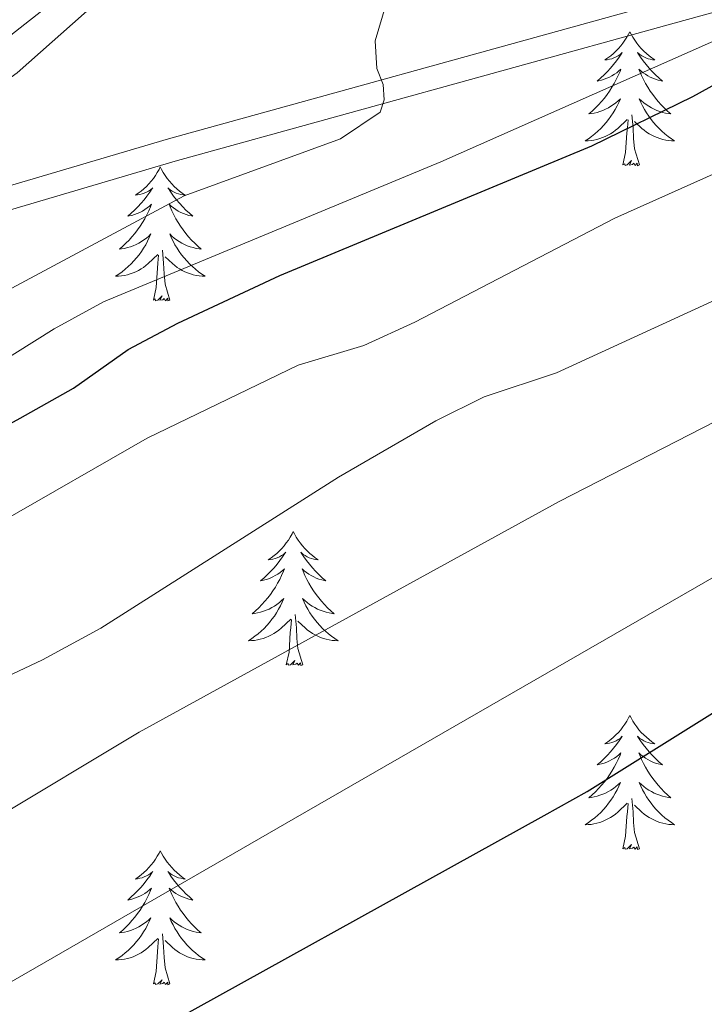
# Model space of a CAD drawing. Extents: x 585578 to 590071, y 777366 to 780393.
# Drawn here: x 586713 to 586774, y 777844 to 777932 of the extents above; entities that cross this region are included whole.
import ezdxf

# ---------------------------------------------------------------- set-up
doc = ezdxf.new("R2010")
doc.units = 0
doc.header["$MEASUREMENT"] = 0
doc.linetypes.add('DGN Style 3', pattern=[59.409574, 42.43541, -16.974164])
for name, color, linetype in [('Nivel 21', 7, 'Continuous'), ('Nivel 36', 7, 'Continuous'), ('Nivel 4', 7, 'Continuous'), ('Nivel 5', 7, 'Continuous'), ('Nivel 61', 7, 'Continuous'), ('Nivel 63', 7, 'Continuous')]:
    doc.layers.add(name, color=color, linetype=linetype)

msp = doc.modelspace()

# ---------------------------------------------------------------- linework, layer by layer
at = {"layer": 'Nivel 21', "color": 19, "linetype": 'Continuous', "lineweight": 0}
for points in [[(586675.178, 777907.145, 782.854), (586677.888, 777910.289, 783.033), (586682.189, 777912.817, 783.033), (586701.081, 777922.485, 783.033), (586707.337, 777926.583, 783.093), (586715.213, 777932.74, 783.431), (586722.813, 777939.249, 783.729), (586742.249, 777956.094, 783.511), (586753.978, 777965.427, 783.298), (586764.445, 777973.101, 782.873), (586772.88, 777978.431, 782.254), (586782.188, 777983.242, 781.483), (586791.014, 777986.805, 780.879), (586805.179, 777991.727, 780.879), (586817.846, 777995.258, 780.879), (586829.748, 777997.71, 780.879), (586839.359, 777999.089, 781.477), (586851.607, 778000.025, 781.716), (586863.623, 778000.419, 782.433), (586873.557, 778000.026, 783.657), (586896.373, 777996.664, 783.749), (586905.813, 777996.087, 783.749)], [(586636.339, 777892.286, 777.146), (586664.856, 777902.268, 781.929), (586679.536, 777906.154, 783.185), (586693.162, 777909.147, 784.262), (586726.649, 777919.046, 787.405), (586771.021, 777931.331, 793.77), (586792.782, 777937.34, 796.521), (586797.878, 777938.475, 796.82), (586816.864, 777943.078, 798.913), (586836.298, 777946.721, 801.06), (586851.153, 777947.744, 802.877), (586856.099, 777947.849, 803.339), (586860.953, 777947.566, 803.577), (586874.144, 777946.241, 804.834), (586888.002, 777944.987, 807.824), (586915.45, 777941.357, 811.031)]]:
    msp.add_polyline3d(points, dxfattribs=at)
at = {"layer": 'Nivel 21', "color": 19, "linetype": 'DGN Style 3', "lineweight": 0}
msp.add_polyline3d([(586675.178, 777907.145, 782.854), (586679.049, 777908.17, 783.185), (586692.646, 777911.156, 784.262), (586726.079, 777921.04, 787.405), (586770.469, 777933.33, 793.77), (586792.281, 777939.353, 796.521), (586797.409, 777940.495, 796.82), (586816.429, 777945.106, 798.913), (586836.035, 777948.781, 801.06), (586851.06, 777949.816, 802.877), (586856.138, 777949.924, 803.339), (586861.118, 777949.633, 803.577), (586874.341, 777948.305, 804.834), (586888.232, 777947.048, 807.824), (586915.665, 777943.42, 811.031)], dxfattribs=at)
at = {"layer": 'Nivel 36', "color": 92, "linetype": 'Continuous', "lineweight": 0, "flags": 128}
for points in [[(586767.079, 777930.565), (586766.968, 777930.346), (586766.813, 777930.071), (586766.645, 777929.805), (586766.463, 777929.548), (586766.269, 777929.3), (586766.062, 777929.062), (586765.843, 777928.836), (586765.613, 777928.62), (586765.373, 777928.417), (586765.122, 777928.226), (586764.862, 777928.048), (586765.061, 777928.071), (586765.264, 777928.109), (586765.463, 777928.164), (586765.658, 777928.233), (586765.847, 777928.318), (586766.028, 777928.417), (586766.202, 777928.529), (586766.407, 777928.72), (586766.366, 777928.655), (586766.136, 777928.31), (586765.893, 777927.974), (586765.637, 777927.648), (586765.369, 777927.332), (586765.089, 777927.027), (586764.797, 777926.733), (586764.494, 777926.45), (586764.181, 777926.179), (586764.305, 777926.202), (586764.551, 777926.26), (586764.793, 777926.333), (586765.029, 777926.421), (586765.26, 777926.524), (586765.483, 777926.642), (586765.699, 777926.773), (586765.906, 777926.918), (586766.103, 777927.075), (586766.29, 777927.245), (586766.202, 777927.023), (586766.046, 777926.662), (586765.875, 777926.308), (586765.69, 777925.961), (586765.49, 777925.621), (586765.278, 777925.29), (586765.051, 777924.968), (586764.812, 777924.656), (586764.561, 777924.353), (586764.297, 777924.061), (586764.022, 777923.78), (586763.735, 777923.51), (586763.438, 777923.252), (586763.634, 777923.277), (586763.901, 777923.324), (586764.164, 777923.387), (586764.423, 777923.466), (586764.678, 777923.56), (586764.926, 777923.668), (586765.167, 777923.791), (586765.401, 777923.929), (586765.626, 777924.079), (586765.842, 777924.243), (586766.048, 777924.419), (586766.243, 777924.607), (586766.102, 777924.28), (586765.947, 777923.959), (586765.778, 777923.645), (586765.595, 777923.34), (586765.398, 777923.043), (586765.188, 777922.755), (586764.965, 777922.477), (586764.73, 777922.209), (586764.484, 777921.951), (586764.226, 777921.706), (586763.957, 777921.472), (586763.678, 777921.25), (586763.389, 777921.041), (586763.099, 777920.85), (586763.364, 777920.859), (586763.627, 777920.884), (586763.889, 777920.925), (586764.148, 777920.982), (586764.403, 777921.054), (586764.653, 777921.141), (586764.897, 777921.244), (586765.135, 777921.36), (586765.365, 777921.491), (586765.587, 777921.636), (586765.8, 777921.794), (586766.003, 777921.964), (586766.851, 777922.763)], [(586767.079, 777930.565), (586767.19, 777930.346), (586767.345, 777930.071), (586767.513, 777929.805), (586767.695, 777929.548), (586767.889, 777929.3), (586768.096, 777929.062), (586768.315, 777928.836), (586768.545, 777928.62), (586768.785, 777928.417), (586769.036, 777928.226), (586769.296, 777928.048), (586769.097, 777928.071), (586768.894, 777928.109), (586768.695, 777928.164), (586768.5, 777928.233), (586768.311, 777928.318), (586768.13, 777928.417), (586767.956, 777928.529), (586767.751, 777928.72), (586767.792, 777928.655), (586768.022, 777928.31), (586768.265, 777927.974), (586768.521, 777927.648), (586768.789, 777927.332), (586769.069, 777927.027), (586769.361, 777926.733), (586769.664, 777926.45), (586769.977, 777926.179), (586769.853, 777926.202), (586769.607, 777926.26), (586769.365, 777926.333), (586769.129, 777926.421), (586768.898, 777926.524), (586768.675, 777926.642), (586768.459, 777926.773), (586768.252, 777926.918), (586768.055, 777927.075), (586767.868, 777927.245), (586767.956, 777927.023), (586768.112, 777926.662), (586768.283, 777926.308), (586768.468, 777925.961), (586768.668, 777925.621), (586768.88, 777925.29), (586769.107, 777924.968), (586769.346, 777924.656), (586769.597, 777924.353), (586769.861, 777924.061), (586770.136, 777923.78), (586770.423, 777923.51), (586770.72, 777923.252), (586770.524, 777923.277), (586770.257, 777923.324), (586769.994, 777923.387), (586769.735, 777923.466), (586769.48, 777923.56), (586769.232, 777923.668), (586768.991, 777923.791), (586768.757, 777923.929), (586768.532, 777924.079), (586768.316, 777924.243), (586768.11, 777924.419), (586767.915, 777924.607), (586768.056, 777924.28), (586768.211, 777923.959), (586768.38, 777923.645), (586768.563, 777923.34), (586768.76, 777923.043), (586768.97, 777922.755), (586769.193, 777922.477), (586769.428, 777922.209), (586769.674, 777921.951), (586769.932, 777921.706), (586770.201, 777921.472), (586770.48, 777921.25), (586770.769, 777921.041), (586771.059, 777920.85), (586770.794, 777920.859), (586770.531, 777920.884), (586770.269, 777920.925), (586770.01, 777920.982), (586769.755, 777921.054), (586769.505, 777921.141), (586769.261, 777921.244), (586769.023, 777921.36), (586768.793, 777921.491), (586768.571, 777921.636), (586768.358, 777921.794), (586768.155, 777921.964), (586767.497, 777922.584)], [(586767.93, 777918.714), (586767.501, 777920.154), (586767.41, 777921.058), (586767.364, 777922.007), (586767.262, 777923.171)], [(586766.46, 777918.714), (586766.705, 777919.832), (586766.818, 777921.574), (586766.866, 777922.007), (586766.929, 777922.73)], [(586767.93, 777918.714), (586767.756, 777918.646), (586767.737, 777918.885), (586767.547, 777918.663), (586767.426, 777918.866), (586767.305, 777918.758), (586767.035, 777918.704), (586767.231, 777919.097), (586766.846, 777918.717), (586766.658, 777918.663), (586766.617, 777918.825), (586766.46, 777918.714)], [(586725.34, 777918.54), (586725.229, 777918.321), (586725.074, 777918.046), (586724.906, 777917.78), (586724.724, 777917.523), (586724.53, 777917.275), (586724.323, 777917.037), (586724.104, 777916.811), (586723.874, 777916.595), (586723.634, 777916.392), (586723.383, 777916.201), (586723.123, 777916.023), (586723.322, 777916.046), (586723.525, 777916.084), (586723.724, 777916.139), (586723.919, 777916.208), (586724.108, 777916.293), (586724.289, 777916.392), (586724.463, 777916.504), (586724.668, 777916.695), (586724.627, 777916.63), (586724.397, 777916.285), (586724.154, 777915.949), (586723.898, 777915.623), (586723.63, 777915.307), (586723.35, 777915.002), (586723.058, 777914.708), (586722.755, 777914.425), (586722.442, 777914.154), (586722.566, 777914.177), (586722.812, 777914.235), (586723.054, 777914.308), (586723.29, 777914.396), (586723.521, 777914.499), (586723.744, 777914.617), (586723.96, 777914.748), (586724.167, 777914.893), (586724.364, 777915.05), (586724.551, 777915.22), (586724.463, 777914.998), (586724.307, 777914.637), (586724.136, 777914.283), (586723.951, 777913.936), (586723.751, 777913.596), (586723.539, 777913.265), (586723.312, 777912.943), (586723.073, 777912.631), (586722.822, 777912.328), (586722.558, 777912.036), (586722.283, 777911.755), (586721.996, 777911.485), (586721.699, 777911.227), (586721.895, 777911.252), (586722.162, 777911.299), (586722.425, 777911.362), (586722.684, 777911.441), (586722.939, 777911.535), (586723.187, 777911.643), (586723.428, 777911.766), (586723.662, 777911.904), (586723.887, 777912.054), (586724.103, 777912.218), (586724.309, 777912.394), (586724.504, 777912.582), (586724.363, 777912.255), (586724.208, 777911.934), (586724.039, 777911.62), (586723.856, 777911.315), (586723.659, 777911.018), (586723.449, 777910.73), (586723.226, 777910.452), (586722.991, 777910.184), (586722.745, 777909.926), (586722.487, 777909.681), (586722.218, 777909.447), (586721.939, 777909.225), (586721.65, 777909.016), (586721.36, 777908.825), (586721.625, 777908.834), (586721.888, 777908.859), (586722.15, 777908.9), (586722.409, 777908.957), (586722.664, 777909.029), (586722.914, 777909.116), (586723.158, 777909.219), (586723.396, 777909.335), (586723.626, 777909.466), (586723.848, 777909.611), (586724.061, 777909.769), (586724.264, 777909.939), (586725.112, 777910.738)], [(586725.34, 777918.54), (586725.451, 777918.321), (586725.606, 777918.046), (586725.774, 777917.78), (586725.956, 777917.523), (586726.15, 777917.275), (586726.357, 777917.037), (586726.576, 777916.811), (586726.806, 777916.595), (586727.046, 777916.392), (586727.297, 777916.201), (586727.557, 777916.023), (586727.358, 777916.046), (586727.155, 777916.084), (586726.956, 777916.139), (586726.761, 777916.208), (586726.572, 777916.293), (586726.391, 777916.392), (586726.217, 777916.504), (586726.012, 777916.695), (586726.053, 777916.63), (586726.283, 777916.285), (586726.526, 777915.949), (586726.782, 777915.623), (586727.05, 777915.307), (586727.33, 777915.002), (586727.622, 777914.708), (586727.925, 777914.425), (586728.238, 777914.154), (586728.114, 777914.177), (586727.868, 777914.235), (586727.626, 777914.308), (586727.39, 777914.396), (586727.159, 777914.499), (586726.936, 777914.617), (586726.72, 777914.748), (586726.513, 777914.893), (586726.316, 777915.05), (586726.129, 777915.22), (586726.217, 777914.998), (586726.373, 777914.637), (586726.544, 777914.283), (586726.729, 777913.936), (586726.929, 777913.596), (586727.141, 777913.265), (586727.368, 777912.943), (586727.607, 777912.631), (586727.858, 777912.328), (586728.122, 777912.036), (586728.397, 777911.755), (586728.684, 777911.485), (586728.981, 777911.227), (586728.785, 777911.252), (586728.518, 777911.299), (586728.255, 777911.362), (586727.996, 777911.441), (586727.741, 777911.535), (586727.493, 777911.643), (586727.252, 777911.766), (586727.018, 777911.904), (586726.793, 777912.054), (586726.577, 777912.218), (586726.371, 777912.394), (586726.176, 777912.582), (586726.317, 777912.255), (586726.472, 777911.934), (586726.641, 777911.62), (586726.824, 777911.315), (586727.021, 777911.018), (586727.231, 777910.73), (586727.454, 777910.452), (586727.689, 777910.184), (586727.935, 777909.926), (586728.193, 777909.681), (586728.462, 777909.447), (586728.741, 777909.225), (586729.03, 777909.016), (586729.32, 777908.825), (586729.055, 777908.834), (586728.792, 777908.859), (586728.53, 777908.9), (586728.271, 777908.957), (586728.016, 777909.029), (586727.766, 777909.116), (586727.522, 777909.219), (586727.284, 777909.335), (586727.054, 777909.466), (586726.832, 777909.611), (586726.619, 777909.769), (586726.416, 777909.939), (586725.758, 777910.559)], [(586726.191, 777906.689), (586725.762, 777908.129), (586725.671, 777909.033), (586725.625, 777909.982), (586725.523, 777911.146)], [(586724.721, 777906.689), (586724.966, 777907.807), (586725.079, 777909.549), (586725.127, 777909.982), (586725.19, 777910.705)], [(586726.191, 777906.689), (586726.017, 777906.621), (586725.998, 777906.86), (586725.808, 777906.638), (586725.687, 777906.841), (586725.566, 777906.733), (586725.296, 777906.679), (586725.492, 777907.072), (586725.107, 777906.692), (586724.919, 777906.638), (586724.878, 777906.8), (586724.721, 777906.689)], [(586737.157, 777886.127), (586737.046, 777885.908), (586736.891, 777885.633), (586736.723, 777885.367), (586736.541, 777885.11), (586736.347, 777884.862), (586736.14, 777884.624), (586735.921, 777884.398), (586735.691, 777884.182), (586735.451, 777883.979), (586735.2, 777883.788), (586734.94, 777883.61), (586735.139, 777883.633), (586735.342, 777883.671), (586735.541, 777883.726), (586735.736, 777883.795), (586735.925, 777883.88), (586736.106, 777883.979), (586736.28, 777884.091), (586736.485, 777884.282), (586736.444, 777884.217), (586736.214, 777883.872), (586735.971, 777883.536), (586735.715, 777883.21), (586735.447, 777882.894), (586735.167, 777882.589), (586734.875, 777882.295), (586734.572, 777882.012), (586734.259, 777881.741), (586734.383, 777881.764), (586734.629, 777881.822), (586734.871, 777881.895), (586735.107, 777881.983), (586735.338, 777882.086), (586735.561, 777882.204), (586735.777, 777882.335), (586735.984, 777882.48), (586736.181, 777882.637), (586736.368, 777882.807), (586736.28, 777882.585), (586736.124, 777882.224), (586735.953, 777881.87), (586735.768, 777881.523), (586735.568, 777881.183), (586735.356, 777880.852), (586735.129, 777880.53), (586734.89, 777880.218), (586734.639, 777879.915), (586734.375, 777879.623), (586734.1, 777879.342), (586733.813, 777879.072), (586733.516, 777878.814), (586733.712, 777878.839), (586733.979, 777878.886), (586734.242, 777878.949), (586734.501, 777879.028), (586734.756, 777879.122), (586735.004, 777879.23), (586735.245, 777879.353), (586735.479, 777879.491), (586735.704, 777879.641), (586735.92, 777879.805), (586736.126, 777879.981), (586736.321, 777880.169), (586736.18, 777879.842), (586736.025, 777879.521), (586735.856, 777879.207), (586735.673, 777878.902), (586735.476, 777878.605), (586735.266, 777878.317), (586735.043, 777878.039), (586734.808, 777877.771), (586734.562, 777877.513), (586734.304, 777877.268), (586734.035, 777877.034), (586733.756, 777876.812), (586733.467, 777876.603), (586733.177, 777876.412), (586733.442, 777876.421), (586733.705, 777876.446), (586733.967, 777876.487), (586734.226, 777876.544), (586734.481, 777876.616), (586734.731, 777876.703), (586734.975, 777876.806), (586735.213, 777876.922), (586735.443, 777877.053), (586735.665, 777877.198), (586735.878, 777877.356), (586736.081, 777877.526), (586736.929, 777878.325)], [(586737.157, 777886.127), (586737.268, 777885.908), (586737.423, 777885.633), (586737.591, 777885.367), (586737.773, 777885.11), (586737.967, 777884.862), (586738.174, 777884.624), (586738.393, 777884.398), (586738.623, 777884.182), (586738.863, 777883.979), (586739.114, 777883.788), (586739.374, 777883.61), (586739.175, 777883.633), (586738.972, 777883.671), (586738.773, 777883.726), (586738.578, 777883.795), (586738.389, 777883.88), (586738.208, 777883.979), (586738.034, 777884.091), (586737.829, 777884.282), (586737.87, 777884.217), (586738.1, 777883.872), (586738.343, 777883.536), (586738.599, 777883.21), (586738.867, 777882.894), (586739.147, 777882.589), (586739.439, 777882.295), (586739.742, 777882.012), (586740.055, 777881.741), (586739.931, 777881.764), (586739.685, 777881.822), (586739.443, 777881.895), (586739.207, 777881.983), (586738.976, 777882.086), (586738.753, 777882.204), (586738.537, 777882.335), (586738.33, 777882.48), (586738.133, 777882.637), (586737.946, 777882.807), (586738.034, 777882.585), (586738.19, 777882.224), (586738.361, 777881.87), (586738.546, 777881.523), (586738.746, 777881.183), (586738.958, 777880.852), (586739.185, 777880.53), (586739.424, 777880.218), (586739.675, 777879.915), (586739.939, 777879.623), (586740.214, 777879.342), (586740.501, 777879.072), (586740.798, 777878.814), (586740.602, 777878.839), (586740.335, 777878.886), (586740.072, 777878.949), (586739.813, 777879.028), (586739.558, 777879.122), (586739.31, 777879.23), (586739.069, 777879.353), (586738.835, 777879.491), (586738.61, 777879.641), (586738.394, 777879.805), (586738.188, 777879.981), (586737.993, 777880.169), (586738.134, 777879.842), (586738.289, 777879.521), (586738.458, 777879.207), (586738.641, 777878.902), (586738.838, 777878.605), (586739.048, 777878.317), (586739.271, 777878.039), (586739.506, 777877.771), (586739.752, 777877.513), (586740.01, 777877.268), (586740.279, 777877.034), (586740.558, 777876.812), (586740.847, 777876.603), (586741.137, 777876.412), (586740.872, 777876.421), (586740.609, 777876.446), (586740.347, 777876.487), (586740.088, 777876.544), (586739.833, 777876.616), (586739.583, 777876.703), (586739.339, 777876.806), (586739.101, 777876.922), (586738.871, 777877.053), (586738.649, 777877.198), (586738.436, 777877.356), (586738.233, 777877.526), (586737.575, 777878.146)], [(586738.008, 777874.276), (586737.579, 777875.716), (586737.488, 777876.62), (586737.442, 777877.569), (586737.34, 777878.733)], [(586736.538, 777874.276), (586736.783, 777875.394), (586736.896, 777877.136), (586736.944, 777877.569), (586737.007, 777878.292)], [(586738.008, 777874.276), (586737.834, 777874.208), (586737.815, 777874.447), (586737.625, 777874.225), (586737.504, 777874.428), (586737.383, 777874.32), (586737.113, 777874.266), (586737.309, 777874.659), (586736.924, 777874.279), (586736.736, 777874.225), (586736.695, 777874.387), (586736.538, 777874.276)], [(586767.079, 777869.767), (586766.968, 777869.548), (586766.813, 777869.273), (586766.645, 777869.007), (586766.463, 777868.75), (586766.269, 777868.502), (586766.062, 777868.264), (586765.843, 777868.038), (586765.613, 777867.822), (586765.373, 777867.619), (586765.122, 777867.428), (586764.862, 777867.25), (586765.061, 777867.273), (586765.264, 777867.311), (586765.463, 777867.366), (586765.658, 777867.435), (586765.847, 777867.52), (586766.028, 777867.619), (586766.202, 777867.731), (586766.407, 777867.922), (586766.366, 777867.857), (586766.136, 777867.512), (586765.893, 777867.176), (586765.637, 777866.85), (586765.369, 777866.534), (586765.089, 777866.229), (586764.797, 777865.935), (586764.494, 777865.652), (586764.181, 777865.381), (586764.305, 777865.404), (586764.551, 777865.462), (586764.793, 777865.535), (586765.029, 777865.623), (586765.26, 777865.726), (586765.483, 777865.844), (586765.699, 777865.975), (586765.906, 777866.12), (586766.103, 777866.277), (586766.29, 777866.447), (586766.202, 777866.225), (586766.046, 777865.864), (586765.875, 777865.51), (586765.69, 777865.163), (586765.49, 777864.823), (586765.278, 777864.492), (586765.051, 777864.17), (586764.812, 777863.858), (586764.561, 777863.555), (586764.297, 777863.263), (586764.022, 777862.982), (586763.735, 777862.712), (586763.438, 777862.454), (586763.634, 777862.479), (586763.901, 777862.526), (586764.164, 777862.589), (586764.423, 777862.668), (586764.678, 777862.762), (586764.926, 777862.87), (586765.167, 777862.993), (586765.401, 777863.131), (586765.626, 777863.281), (586765.842, 777863.445), (586766.048, 777863.621), (586766.243, 777863.809), (586766.102, 777863.482), (586765.947, 777863.161), (586765.778, 777862.847), (586765.595, 777862.542), (586765.398, 777862.245), (586765.188, 777861.957), (586764.965, 777861.679), (586764.73, 777861.411), (586764.484, 777861.153), (586764.226, 777860.908), (586763.957, 777860.674), (586763.678, 777860.452), (586763.389, 777860.243), (586763.099, 777860.052), (586763.364, 777860.061), (586763.627, 777860.086), (586763.889, 777860.127), (586764.148, 777860.184), (586764.403, 777860.256), (586764.653, 777860.343), (586764.897, 777860.446), (586765.135, 777860.562), (586765.365, 777860.693), (586765.587, 777860.838), (586765.8, 777860.996), (586766.003, 777861.166), (586766.851, 777861.965)], [(586767.079, 777869.767), (586767.19, 777869.548), (586767.345, 777869.273), (586767.513, 777869.007), (586767.695, 777868.75), (586767.889, 777868.502), (586768.096, 777868.264), (586768.315, 777868.038), (586768.545, 777867.822), (586768.785, 777867.619), (586769.036, 777867.428), (586769.296, 777867.25), (586769.097, 777867.273), (586768.894, 777867.311), (586768.695, 777867.366), (586768.5, 777867.435), (586768.311, 777867.52), (586768.13, 777867.619), (586767.956, 777867.731), (586767.751, 777867.922), (586767.792, 777867.857), (586768.022, 777867.512), (586768.265, 777867.176), (586768.521, 777866.85), (586768.789, 777866.534), (586769.069, 777866.229), (586769.361, 777865.935), (586769.664, 777865.652), (586769.977, 777865.381), (586769.853, 777865.404), (586769.607, 777865.462), (586769.365, 777865.535), (586769.129, 777865.623), (586768.898, 777865.726), (586768.675, 777865.844), (586768.459, 777865.975), (586768.252, 777866.12), (586768.055, 777866.277), (586767.868, 777866.447), (586767.956, 777866.225), (586768.112, 777865.864), (586768.283, 777865.51), (586768.468, 777865.163), (586768.668, 777864.823), (586768.88, 777864.492), (586769.107, 777864.17), (586769.346, 777863.858), (586769.597, 777863.555), (586769.861, 777863.263), (586770.136, 777862.982), (586770.423, 777862.712), (586770.72, 777862.454), (586770.524, 777862.479), (586770.257, 777862.526), (586769.994, 777862.589), (586769.735, 777862.668), (586769.48, 777862.762), (586769.232, 777862.87), (586768.991, 777862.993), (586768.757, 777863.131), (586768.532, 777863.281), (586768.316, 777863.445), (586768.11, 777863.621), (586767.915, 777863.809), (586768.056, 777863.482), (586768.211, 777863.161), (586768.38, 777862.847), (586768.563, 777862.542), (586768.76, 777862.245), (586768.97, 777861.957), (586769.193, 777861.679), (586769.428, 777861.411), (586769.674, 777861.153), (586769.932, 777860.908), (586770.201, 777860.674), (586770.48, 777860.452), (586770.769, 777860.243), (586771.059, 777860.052), (586770.794, 777860.061), (586770.531, 777860.086), (586770.269, 777860.127), (586770.01, 777860.184), (586769.755, 777860.256), (586769.505, 777860.343), (586769.261, 777860.446), (586769.023, 777860.562), (586768.793, 777860.693), (586768.571, 777860.838), (586768.358, 777860.996), (586768.155, 777861.166), (586767.497, 777861.786)], [(586766.46, 777857.916), (586766.705, 777859.034), (586766.818, 777860.776), (586766.866, 777861.209), (586766.929, 777861.932)], [(586767.93, 777857.916), (586767.501, 777859.356), (586767.41, 777860.26), (586767.364, 777861.209), (586767.262, 777862.373)], [(586767.93, 777857.916), (586767.756, 777857.848), (586767.737, 777858.087), (586767.547, 777857.865), (586767.426, 777858.068), (586767.305, 777857.96), (586767.035, 777857.906), (586767.231, 777858.299), (586766.846, 777857.919), (586766.658, 777857.865), (586766.617, 777858.027), (586766.46, 777857.916)], [(586725.34, 777857.742), (586725.229, 777857.523), (586725.074, 777857.248), (586724.906, 777856.982), (586724.724, 777856.725), (586724.53, 777856.477), (586724.323, 777856.239), (586724.104, 777856.013), (586723.874, 777855.797), (586723.634, 777855.594), (586723.383, 777855.403), (586723.123, 777855.225), (586723.322, 777855.248), (586723.525, 777855.286), (586723.724, 777855.341), (586723.919, 777855.41), (586724.108, 777855.495), (586724.289, 777855.594), (586724.463, 777855.706), (586724.668, 777855.897), (586724.627, 777855.832), (586724.397, 777855.487), (586724.154, 777855.151), (586723.898, 777854.825), (586723.63, 777854.509), (586723.35, 777854.204), (586723.058, 777853.91), (586722.755, 777853.627), (586722.442, 777853.356), (586722.566, 777853.379), (586722.812, 777853.437), (586723.054, 777853.51), (586723.29, 777853.598), (586723.521, 777853.701), (586723.744, 777853.819), (586723.96, 777853.95), (586724.167, 777854.095), (586724.364, 777854.252), (586724.551, 777854.422), (586724.463, 777854.2), (586724.307, 777853.839), (586724.136, 777853.485), (586723.951, 777853.138), (586723.751, 777852.798), (586723.539, 777852.467), (586723.312, 777852.145), (586723.073, 777851.833), (586722.822, 777851.53), (586722.558, 777851.238), (586722.283, 777850.957), (586721.996, 777850.687), (586721.699, 777850.429), (586721.895, 777850.454), (586722.162, 777850.501), (586722.425, 777850.564), (586722.684, 777850.643), (586722.939, 777850.737), (586723.187, 777850.845), (586723.428, 777850.968), (586723.662, 777851.106), (586723.887, 777851.256), (586724.103, 777851.42), (586724.309, 777851.596), (586724.504, 777851.784), (586724.363, 777851.457), (586724.208, 777851.136), (586724.039, 777850.822), (586723.856, 777850.517), (586723.659, 777850.22), (586723.449, 777849.932), (586723.226, 777849.654), (586722.991, 777849.386), (586722.745, 777849.128), (586722.487, 777848.883), (586722.218, 777848.649), (586721.939, 777848.427), (586721.65, 777848.218), (586721.36, 777848.027), (586721.625, 777848.036), (586721.888, 777848.061), (586722.15, 777848.102), (586722.409, 777848.159), (586722.664, 777848.231), (586722.914, 777848.318), (586723.158, 777848.421), (586723.396, 777848.537), (586723.626, 777848.668), (586723.848, 777848.813), (586724.061, 777848.971), (586724.264, 777849.141), (586725.112, 777849.94)], [(586725.34, 777857.742), (586725.451, 777857.523), (586725.606, 777857.248), (586725.774, 777856.982), (586725.956, 777856.725), (586726.15, 777856.477), (586726.357, 777856.239), (586726.576, 777856.013), (586726.806, 777855.797), (586727.046, 777855.594), (586727.297, 777855.403), (586727.557, 777855.225), (586727.358, 777855.248), (586727.155, 777855.286), (586726.956, 777855.341), (586726.761, 777855.41), (586726.572, 777855.495), (586726.391, 777855.594), (586726.217, 777855.706), (586726.012, 777855.897), (586726.053, 777855.832), (586726.283, 777855.487), (586726.526, 777855.151), (586726.782, 777854.825), (586727.05, 777854.509), (586727.33, 777854.204), (586727.622, 777853.91), (586727.925, 777853.627), (586728.238, 777853.356), (586728.114, 777853.379), (586727.868, 777853.437), (586727.626, 777853.51), (586727.39, 777853.598), (586727.159, 777853.701), (586726.936, 777853.819), (586726.72, 777853.95), (586726.513, 777854.095), (586726.316, 777854.252), (586726.129, 777854.422), (586726.217, 777854.2), (586726.373, 777853.839), (586726.544, 777853.485), (586726.729, 777853.138), (586726.929, 777852.798), (586727.141, 777852.467), (586727.368, 777852.145), (586727.607, 777851.833), (586727.858, 777851.53), (586728.122, 777851.238), (586728.397, 777850.957), (586728.684, 777850.687), (586728.981, 777850.429), (586728.785, 777850.454), (586728.518, 777850.501), (586728.255, 777850.564), (586727.996, 777850.643), (586727.741, 777850.737), (586727.493, 777850.845), (586727.252, 777850.968), (586727.018, 777851.106), (586726.793, 777851.256), (586726.577, 777851.42), (586726.371, 777851.596), (586726.176, 777851.784), (586726.317, 777851.457), (586726.472, 777851.136), (586726.641, 777850.822), (586726.824, 777850.517), (586727.021, 777850.22), (586727.231, 777849.932), (586727.454, 777849.654), (586727.689, 777849.386), (586727.935, 777849.128), (586728.193, 777848.883), (586728.462, 777848.649), (586728.741, 777848.427), (586729.03, 777848.218), (586729.32, 777848.027), (586729.055, 777848.036), (586728.792, 777848.061), (586728.53, 777848.102), (586728.271, 777848.159), (586728.016, 777848.231), (586727.766, 777848.318), (586727.522, 777848.421), (586727.284, 777848.537), (586727.054, 777848.668), (586726.832, 777848.813), (586726.619, 777848.971), (586726.416, 777849.141), (586725.758, 777849.761)], [(586724.721, 777845.891), (586724.966, 777847.009), (586725.079, 777848.751), (586725.127, 777849.184), (586725.19, 777849.907)], [(586726.191, 777845.891), (586725.762, 777847.331), (586725.671, 777848.235), (586725.625, 777849.184), (586725.523, 777850.348)], [(586726.191, 777845.891), (586726.017, 777845.823), (586725.998, 777846.062), (586725.808, 777845.84), (586725.687, 777846.043), (586725.566, 777845.935), (586725.296, 777845.881), (586725.492, 777846.274), (586725.107, 777845.894), (586724.919, 777845.84), (586724.878, 777846.002), (586724.721, 777845.891)]]:
    msp.add_lwpolyline(points, dxfattribs=at)
at = {"layer": 'Nivel 4', "color": 25, "linetype": 'Continuous', "lineweight": 30, "flags": 128}
for points, elevation in [([(586645.445, 777802.75), (586665.268, 777808.896), (586674.506, 777812.454), (586689.105, 777821.254), (586709.422, 777831.923), (586720.214, 777839.119), (586759.455, 777860.886), (586763.285, 777863.01), (586780.359, 777873.662), (586814.614, 777892.965), (586819.134, 777895.104), (586823.817, 777896.857), (586845.342, 777903.289), (586873.362, 777910.229), (586889.225, 777913.783), (586894.193, 777914.354), (586909.171, 777915.256), (586927.096, 777917.381), (586957.233, 777917.769), (586967.981, 777919.569), (586979.423, 777922.361), (586984.472, 777924.406), (586988.4, 777926.755), (586994.994, 777931.267)], 825), ([(586650.429, 777863.682), (586664.258, 777869.568), (586673.192, 777874.142), (586683.358, 777880.103), (586712.881, 777896.188), (586717.631, 777898.88), (586722.491, 777902.292), (586726.899, 777904.645), (586735.951, 777908.883), (586763.702, 777920.412), (586772.673, 777924.808), (586782.177, 777930.033)], 800)]:
    msp.add_lwpolyline(points, dxfattribs=dict(at, elevation=elevation))
at = {"layer": 'Nivel 5', "color": 25, "linetype": 'Continuous', "lineweight": 0, "flags": 128}
for points, elevation in [([(586905.465, 777994.114), (586895.957, 777995.296), (586879.698, 777998.106), (586869.771, 777999.317), (586864.759, 777999.692), (586846.431, 777999.136), (586841.43, 777998.816), (586835.259, 777997.79), (586820.721, 777993.92), (586813.989, 777991.634), (586800.142, 777985.87), (586774.96, 777974.008), (586764.7, 777968.659), (586752.064, 777960.313), (586739.541, 777950.79), (586712.615, 777926.919), (586701.535, 777918.881), (586699.008, 777915.44), (586698.852, 777913.584), (586699.163, 777912.631), (586699.298, 777911.496), (586698.775, 777910.293), (586693.817, 777907.175), (586650.153, 777882.395)], 785), ([(586921.487, 777980.839), (586895.957, 777979.576), (586874.808, 777977.809), (586859.679, 777976.005), (586844.966, 777973.058), (586833.773, 777969.668), (586808.92, 777958.922), (586797.344, 777952.865), (586784.441, 777945.186), (586781.427, 777942.396), (586780.563, 777939.813), (586780.764, 777938.141), (586782.198, 777933.614), (586780.955, 777932.581), (586750.275, 777918.989), (586720.295, 777906.544), (586715.919, 777904.136), (586703.157, 777896.182), (586673.046, 777881.938), (586654.061, 777871.57), (586649.461, 777869.613)], 795), ([(586759.693, 777946.063), (586748.241, 777936.375), (586745.413, 777933.049), (586744.439, 777929.747), (586744.59, 777927.297), (586745.146, 777925.868), (586745.224, 777924.494), (586744.879, 777923.413), (586741.366, 777921.035), (586727.453, 777915.966), (586671.857, 777886.184), (586666.508, 777883.603), (586654.01, 777876.607), (586649.283, 777874.674)], 790), ([(586905.075, 777940.813), (586900.418, 777939.017), (586895.533, 777937.832), (586869.398, 777933.04), (586850.951, 777930.449), (586841.159, 777928.416), (586831.404, 777925.893), (586825.435, 777924.979), (586809.885, 777920.742), (586794.937, 777915.723), (586790.292, 777913.88), (586760.564, 777900.22), (586754.132, 777898.104), (586749.831, 777895.969), (586741.184, 777890.947), (586720.046, 777877.516), (586714.853, 777874.712), (586705.806, 777870.448), (586689.766, 777860.184), (586681.96, 777855.189), (586657.583, 777843.99), (586643.651, 777839.244)], 810), ([(586906.643, 777928.923), (586884.807, 777927.476), (586853.217, 777923.568), (586826.955, 777917.485), (586808.639, 777912.201), (586803.919, 777910.558), (586798.986, 777908.372), (586760.786, 777888.798), (586723.461, 777868.271), (586710.318, 777860.39), (586677.704, 777840.834), (586658.262, 777831.15), (586653.6, 777829.344), (586648.297, 777827.781)], 815), ([(586936.141, 777922.564), (586897.029, 777920.345), (586882.107, 777918.727), (586872.217, 777917.213), (586855.725, 777913.881), (586840.906, 777910.435), (586830.893, 777907.581), (586816.862, 777902.567), (586798.393, 777894.816), (586784.974, 777888.089), (586737.36, 777860.664), (586706.039, 777842.623), (586684.685, 777829.622), (586679.34, 777826.683), (586665.839, 777820.655), (586651.565, 777815.1)], 820), ([(586777.537, 777919.259), (586765.734, 777913.995), (586747.969, 777904.723), (586743.421, 777902.672), (586737.583, 777900.922), (586724.174, 777894.435), (586711.172, 777886.942), (586702.314, 777880.97), (586665.019, 777859.935), (586664.551, 777859.671), (586658.357, 777857.466), (586649.178, 777853.432)], 805)]:
    msp.add_lwpolyline(points, dxfattribs=dict(at, elevation=elevation))
at = {"layer": 'Nivel 61', "color": 19, "linetype": 'Continuous', "lineweight": 0}
msp.add_3dface([(586502.26, 777771.03), (586472.83, 780084.6), (589859.89, 780128.41), (589890.49, 777814.8)], dxfattribs=at)
at = {"layer": 'Nivel 63', "color": 7, "linetype": 'Continuous', "lineweight": 0}
msp.add_3dface([(585616.539, 777365.702), (590071.161, 777423.247), (590032.797, 780393.011), (585578.175, 780335.465)], dxfattribs=at)

doc.saveas('drawing.dxf')
